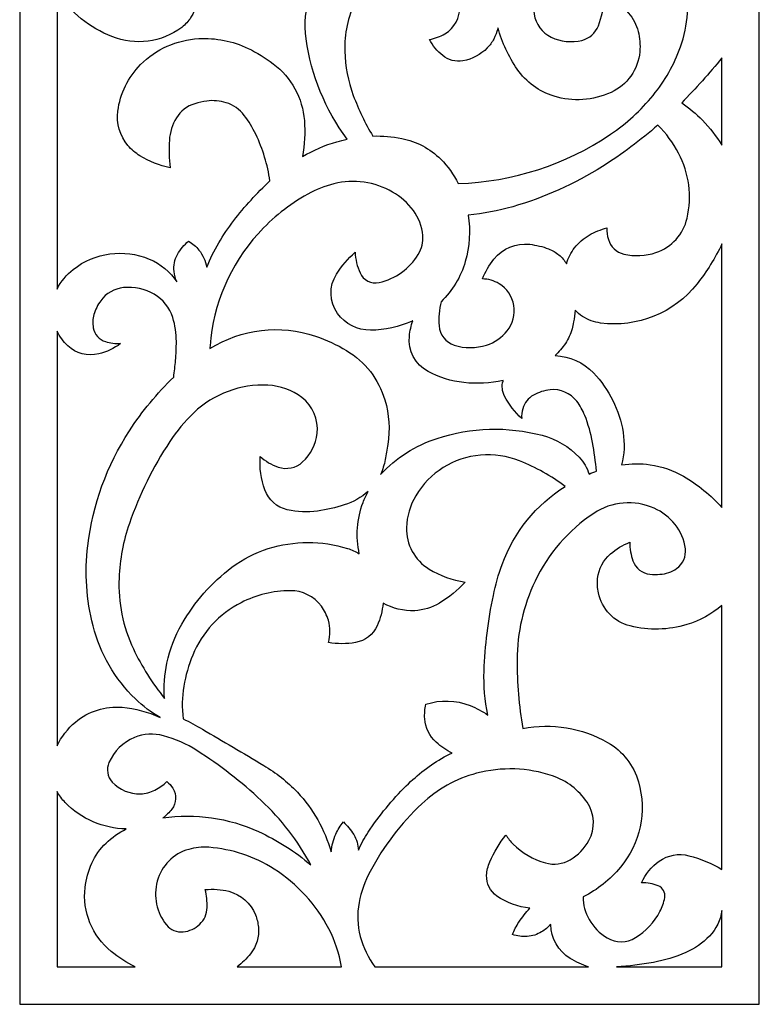
# Model space of a CAD drawing. Units: millimetres. Extents: x -187 to 68, y -107 to 132.
# Drawn here: x -22 to 68, y -107 to 13 of the extents above; entities that cross this region are included whole.
import ezdxf

# ---------------------------------------------------------------- set-up
doc = ezdxf.new("R2010")
doc.units = ezdxf.units.MM
doc.header["$MEASUREMENT"] = 0
doc.layers.add('layer 1', color=7, linetype='Continuous')

msp = doc.modelspace()

# ---------------------------------------------------------------- linework, layer by layer
at = {"layer": 'layer 1', "color": 250}
msp.add_open_spline([(-21.9188, 131.7525), (-21.9188, 131.7525), (67.6294, 131.7525), (67.6294, 131.7525), (67.6294, 131.7525), (67.6294, 131.7525), (67.6294, -106.6695), (67.6294, -106.6695), (67.6294, -106.6695), (67.6294, -106.6695), (-21.9187, -106.6695), (-21.9187, -106.6695), (-21.9187, -106.6695), (-21.9187, -106.6695), (-21.9187, 131.7525), (-21.9187, 131.7525), (-21.9187, 131.7525), (-21.9187, 131.7525), (-21.9188, 131.7525), (-21.9188, 131.7525)], degree=3, knots=[0, 0, 0, 0, 0.16666667, 0.16666667, 0.16666667, 0.16666667, 0.33333333, 0.33333333, 0.33333333, 0.33333333, 0.5, 0.5, 0.5, 0.5, 0.66666667, 0.66666667, 0.66666667, 0.66666667, 1, 1, 1, 1], dxfattribs=at)
at = {"layer": 'layer 1', "color": 7}
for points, knots in [([(-17.4015, -20.0764), (-17.4015, -20.0764), (-17.4015, 15.8045), (-17.4015, 15.8045), (-17.4015, 15.8045), (-15.7578, 13.4127), (-13.4423, 11.5636), (-10.7458, 10.4907), (-10.7458, 10.4907), (-7.9269, 9.3695), (-4.7306, 9.7933), (-2.3033, 11.613), (-2.3033, 11.613), (-1.8583, 11.9463), (-1.4787, 12.3587), (-1.1834, 12.8299), (-1.1834, 12.8299), (-0.573, 13.8036), (-0.3926, 14.9858), (-0.6856, 16.097), (-0.6856, 16.097), (-1.0998, 17.6694), (-1.7701, 19.1622), (-2.67, 20.5165), (-2.67, 20.5165), (-2.9743, 19.9976), (-3.3713, 19.5389), (-3.8409, 19.1631), (-3.8409, 19.1631), (-4.6592, 18.5083), (-5.734, 18.2663), (-6.7542, 18.5063), (-6.7542, 18.5063), (-7.9865, 18.7963), (-9.1106, 19.434), (-9.9919, 20.3429), (-9.9919, 20.3429), (-11.3678, 21.7606), (-11.8663, 23.8149), (-11.2955, 25.7061), (-11.2955, 25.7061), (-10.9168, 26.9606), (-10.2529, 28.1109), (-9.3564, 29.0665), (-9.3564, 29.0665), (-7.7358, 30.7928), (-5.5613, 31.899), (-3.2116, 32.1933), (-3.2116, 32.1933), (-1.8552, 32.3632), (-0.4769, 32.2031), (0.8046, 31.7267), (0.8046, 31.7267), (2.1715, 31.2189), (3.4474, 30.492), (4.5815, 29.5754), (4.5815, 29.5754), (7.434, 27.2697), (9.7844, 24.4024), (11.4862, 21.1531), (11.4862, 21.1531), (12.3861, 19.4348), (13.0176, 17.5882), (13.3584, 15.6787), (13.3584, 15.6787), (12.6938, 13.9351), (12.4833, 12.0523), (12.7467, 10.205), (12.7467, 10.205), (13.3734, 5.8107), (15.0835, 1.6433), (17.725, -1.9242), (17.725, -1.9242), (17.3076, -2.0123), (16.8933, -2.1151), (16.4833, -2.2325), (16.4833, -2.2325), (15.0268, -2.6576), (13.629, -3.2614), (12.3212, -4.0304), (12.3212, -4.0304), (12.5857, -2.5932), (12.6619, -1.1281), (12.5476, 0.3288), (12.5476, 0.3288), (12.3335, 3.055), (10.9664, 5.5582), (8.7871, 7.2101), (8.7871, 7.2101), (7.834, 7.9326), (6.81, 8.5562), (5.7306, 9.0713), (5.7306, 9.0713), (3.8705, 9.9591), (1.818, 10.3646), (-0.2399, 10.2511), (-0.2399, 10.2511), (-2.8974, 10.1038), (-5.4061, 8.9839), (-7.289, 7.1028), (-7.289, 7.1028), (-8.7937, 5.5768), (-9.7571, 3.6013), (-10.0318, 1.4758), (-10.0318, 1.4758), (-10.225, -0.0209), (-9.7816, -1.5292), (-8.8082, -2.6825), (-8.8082, -2.6825), (-8.3929, -3.1747), (-7.903, -3.5984), (-7.3562, -3.9383), (-7.3562, -3.9383), (-6.2331, -4.6366), (-4.9933, -5.1255), (-3.6958, -5.3813), (-3.6958, -5.3813), (-3.8346, -4.2754), (-3.8683, -3.1587), (-3.7968, -2.0464), (-3.7968, -2.0464), (-3.7357, -1.0957), (-3.4443, -0.1736), (-2.9483, 0.6398), (-2.9483, 0.6398), (-2.4436, 1.4677), (-1.653, 2.0827), (-0.7266, 2.3687), (-0.7266, 2.3687), (-0.2468, 2.5169), (0.2446, 2.6249), (0.7422, 2.6919), (0.7422, 2.6919), (1.5256, 2.7972), (2.3229, 2.7286), (3.0769, 2.4912), (3.0769, 2.4912), (3.9486, 2.2158), (4.7151, 1.6787), (5.2715, 0.9534), (5.2715, 0.9534), (5.8167, 0.2426), (6.2854, -0.5237), (6.6698, -1.3325), (6.6698, -1.3325), (7.52, -3.1202), (8.0985, -5.0252), (8.3858, -6.9838), (8.3858, -6.9838), (6.7879, -8.457), (5.3185, -10.0635), (3.9935, -11.7865), (3.9935, -11.7865), (2.6652, -13.5136), (1.5672, -15.4055), (0.7265, -17.4155), (0.7265, -17.4155), (0.6475, -17.0421), (0.53, -16.6778), (0.3759, -16.3285), (0.3759, -16.3285), (0.2217, -15.9787), (0.0233, -15.6504), (-0.2148, -15.3512), (-0.2148, -15.3512), (-0.5644, -14.9187), (-0.9873, -14.5516), (-1.4643, -14.266), (-1.4643, -14.266), (-2.0072, -14.72), (-2.4637, -15.2676), (-2.8124, -15.8833), (-2.8124, -15.8833), (-3.1673, -16.5101), (-3.3107, -17.234), (-3.2211, -17.9486), (-3.2211, -17.9486), (-3.1665, -18.3848), (-3.0519, -18.8113), (-2.8806, -19.2161), (-2.8806, -19.2161), (-3.6974, -17.9766), (-4.8658, -17.0102), (-6.2368, -16.4408), (-6.2368, -16.4408), (-9.3058, -15.1667), (-12.8203, -15.6422), (-15.4383, -17.689), (-15.4383, -17.689), (-16.26, -18.3313), (-16.9301, -19.146), (-17.4015, -20.0764), (-17.4015, -20.0764), (-17.4015, -20.0764), (-17.4015, -20.0764), (-17.4015, -20.0764)], [0, 0, 0, 0, 0.02, 0.02, 0.02, 0.02, 0.04, 0.04, 0.04, 0.04, 0.06, 0.06, 0.06, 0.06, 0.08, 0.08, 0.08, 0.08, 0.1, 0.1, 0.1, 0.1, 0.12, 0.12, 0.12, 0.12, 0.14, 0.14, 0.14, 0.14, 0.16, 0.16, 0.16, 0.16, 0.18, 0.18, 0.18, 0.18, 0.2, 0.2, 0.2, 0.2, 0.22, 0.22, 0.22, 0.22, 0.24, 0.24, 0.24, 0.24, 0.26, 0.26, 0.26, 0.26, 0.28, 0.28, 0.28, 0.28, 0.3, 0.3, 0.3, 0.3, 0.32, 0.32, 0.32, 0.32, 0.34, 0.34, 0.34, 0.34, 0.36, 0.36, 0.36, 0.36, 0.38, 0.38, 0.38, 0.38, 0.4, 0.4, 0.4, 0.4, 0.42, 0.42, 0.42, 0.42, 0.44, 0.44, 0.44, 0.44, 0.46, 0.46, 0.46, 0.46, 0.48, 0.48, 0.48, 0.48, 0.5, 0.5, 0.5, 0.5, 0.52, 0.52, 0.52, 0.52, 0.54, 0.54, 0.54, 0.54, 0.56, 0.56, 0.56, 0.56, 0.58, 0.58, 0.58, 0.58, 0.6, 0.6, 0.6, 0.6, 0.62, 0.62, 0.62, 0.62, 0.64, 0.64, 0.64, 0.64, 0.66, 0.66, 0.66, 0.66, 0.68, 0.68, 0.68, 0.68, 0.7, 0.7, 0.7, 0.7, 0.72, 0.72, 0.72, 0.72, 0.74, 0.74, 0.74, 0.74, 0.76, 0.76, 0.76, 0.76, 0.78, 0.78, 0.78, 0.78, 0.8, 0.8, 0.8, 0.8, 0.82, 0.82, 0.82, 0.82, 0.84, 0.84, 0.84, 0.84, 0.86, 0.86, 0.86, 0.86, 0.88, 0.88, 0.88, 0.88, 0.9, 0.9, 0.9, 0.9, 0.92, 0.92, 0.92, 0.92, 0.94, 0.94, 0.94, 0.94, 0.96, 0.96, 0.96, 0.96, 1, 1, 1, 1]), ([(27.6857, 10.1505), (28.088, 9.3997), (28.6339, 8.7351), (29.2926, 8.1947), (29.2926, 8.1947), (29.9767, 7.6336), (30.8717, 7.4006), (31.7425, 7.5579), (31.7425, 7.5579), (32.8628, 7.7603), (33.8925, 8.3041), (34.6911, 9.1155), (34.6911, 9.1155), (35.0058, 9.4353), (35.2701, 9.8009), (35.4754, 10.1999), (35.4754, 10.1999), (35.6801, 10.5976), (35.8438, 11.015), (35.9641, 11.4458), (35.9641, 11.4458), (35.9695, 11.4643), (35.9749, 11.4829), (35.9802, 11.5014), (35.9802, 11.5014), (35.9856, 11.52), (35.9905, 11.5387), (35.995, 11.5575), (35.995, 11.5575), (36.4858, 9.7696), (37.2722, 8.0768), (38.3218, 6.5485), (38.3218, 6.5485), (39.3947, 4.987), (40.9636, 3.8356), (42.7753, 3.2815), (42.7753, 3.2815), (45.0536, 2.584), (47.5071, 2.7431), (49.6758, 3.73), (49.6758, 3.73), (51.6411, 4.6248), (52.9728, 6.5054), (53.1618, 8.6565), (53.1618, 8.6565), (53.2348, 9.4868), (53.1646, 10.3232), (52.9538, 11.1296), (52.9538, 11.1296), (52.7418, 11.9405), (52.3466, 12.6918), (51.798, 13.3257), (51.798, 13.3257), (51.0093, 14.2149), (49.9778, 14.8532), (48.8301, 15.1621), (48.8301, 15.1621), (48.7903, 14.008), (48.5571, 12.8682), (48.1404, 11.7912), (48.1404, 11.7912), (47.8029, 10.9185), (47.0596, 10.2653), (46.1509, 10.0421), (46.1509, 10.0421), (44.8998, 9.7351), (43.5804, 9.8721), (42.4189, 10.4291), (42.4189, 10.4291), (41.3128, 10.9608), (40.5457, 12.0116), (40.3752, 13.227), (40.3752, 13.227), (40.2452, 14.1546), (40.2747, 15.0978), (40.4624, 16.0155), (40.4624, 16.0155), (40.8947, 18.1304), (41.7356, 20.1412), (42.9374, 21.9346), (42.9374, 21.9346), (43.9305, 23.4168), (45.4382, 24.4798), (47.1677, 24.9183), (47.1677, 24.9183), (49.2707, 25.4251), (51.4836, 25.221), (53.4588, 24.3388), (53.4588, 24.3388), (54.8215, 23.7301), (55.9849, 22.7481), (56.8141, 21.5072), (56.8141, 21.5072), (57.6337, 20.2808), (58.2264, 18.9166), (58.5639, 17.4807), (58.5639, 17.4807), (59.2069, 14.7449), (59.0407, 11.8798), (58.0864, 9.2364), (58.0864, 9.2364), (57.3187, 7.1099), (56.1954, 5.1285), (54.765, 3.3777), (54.765, 3.3777), (53.2865, 1.5678), (51.5525, -0.0179), (49.618, -1.3293), (49.618, -1.3293), (44.1648, -5.0262), (37.7686, -7.0953), (31.1834, -7.2946), (31.1834, -7.2946), (30.64, -6.2015), (29.9218, -5.2049), (29.0565, -4.3436), (29.0565, -4.3436), (27.7672, -3.0602), (26.1279, -2.1871), (24.3432, -1.8341), (24.3432, -1.8341), (23.1876, -1.6053), (22.0098, -1.5091), (20.8325, -1.5472), (20.8325, -1.5472), (19.8965, 0.0172), (19.107, 1.665), (18.4739, 3.3744), (18.4739, 3.3744), (17.8381, 5.0918), (17.4876, 6.9021), (17.4362, 8.7325), (17.4362, 8.7325), (17.3779, 10.8112), (17.8093, 12.8753), (18.6947, 14.7567), (18.6947, 14.7567), (20.0598, 17.6593), (23.1164, 19.3806), (26.3068, 19.0478), (26.3068, 19.0478), (27.2876, 18.9402), (28.2332, 18.6182), (29.0761, 18.1052), (29.0761, 18.1052), (30.4629, 17.2611), (31.3276, 15.77), (31.3734, 14.1473), (31.3734, 14.1473), (31.4113, 12.8015), (30.721, 11.5387), (29.5686, 10.843), (29.5686, 10.843), (28.9908, 10.4943), (28.3516, 10.2594), (27.6857, 10.1505), (27.6857, 10.1505), (27.6857, 10.1505), (27.6857, 10.1505), (27.6857, 10.1505)], [0, 0, 0, 0, 0.02439024, 0.02439024, 0.02439024, 0.02439024, 0.04878049, 0.04878049, 0.04878049, 0.04878049, 0.07317073, 0.07317073, 0.07317073, 0.07317073, 0.09756098, 0.09756098, 0.09756098, 0.09756098, 0.12195122, 0.12195122, 0.12195122, 0.12195122, 0.14634146, 0.14634146, 0.14634146, 0.14634146, 0.17073171, 0.17073171, 0.17073171, 0.17073171, 0.19512195, 0.19512195, 0.19512195, 0.19512195, 0.2195122, 0.2195122, 0.2195122, 0.2195122, 0.24390244, 0.24390244, 0.24390244, 0.24390244, 0.26829268, 0.26829268, 0.26829268, 0.26829268, 0.29268293, 0.29268293, 0.29268293, 0.29268293, 0.31707317, 0.31707317, 0.31707317, 0.31707317, 0.34146341, 0.34146341, 0.34146341, 0.34146341, 0.36585366, 0.36585366, 0.36585366, 0.36585366, 0.3902439, 0.3902439, 0.3902439, 0.3902439, 0.41463415, 0.41463415, 0.41463415, 0.41463415, 0.43902439, 0.43902439, 0.43902439, 0.43902439, 0.46341463, 0.46341463, 0.46341463, 0.46341463, 0.48780488, 0.48780488, 0.48780488, 0.48780488, 0.51219512, 0.51219512, 0.51219512, 0.51219512, 0.53658537, 0.53658537, 0.53658537, 0.53658537, 0.56097561, 0.56097561, 0.56097561, 0.56097561, 0.58536585, 0.58536585, 0.58536585, 0.58536585, 0.6097561, 0.6097561, 0.6097561, 0.6097561, 0.63414634, 0.63414634, 0.63414634, 0.63414634, 0.65853659, 0.65853659, 0.65853659, 0.65853659, 0.68292683, 0.68292683, 0.68292683, 0.68292683, 0.70731707, 0.70731707, 0.70731707, 0.70731707, 0.73170732, 0.73170732, 0.73170732, 0.73170732, 0.75609756, 0.75609756, 0.75609756, 0.75609756, 0.7804878, 0.7804878, 0.7804878, 0.7804878, 0.80487805, 0.80487805, 0.80487805, 0.80487805, 0.82926829, 0.82926829, 0.82926829, 0.82926829, 0.85365854, 0.85365854, 0.85365854, 0.85365854, 0.87804878, 0.87804878, 0.87804878, 0.87804878, 0.90243902, 0.90243902, 0.90243902, 0.90243902, 0.92682927, 0.92682927, 0.92682927, 0.92682927, 0.95121951, 0.95121951, 0.95121951, 0.95121951, 1, 1, 1, 1]), ([(58.2307, 2.4845), (59.9439, 4.2157), (61.5723, 6.0283), (63.1103, 7.9166), (63.1103, 7.9166), (63.1103, 7.9166), (63.1103, -2.6414), (63.1103, -2.6414), (63.1103, -2.6414), (62.4282, -1.5647), (61.6399, -0.5592), (60.7569, 0.3601), (60.7569, 0.3601), (59.9876, 1.1506), (59.1414, 1.8621), (58.2307, 2.4844), (58.2307, 2.4844), (58.2307, 2.4844), (58.2307, 2.4845), (58.2307, 2.4845)], [0, 0, 0, 0, 0.16666667, 0.16666667, 0.16666667, 0.16666667, 0.33333333, 0.33333333, 0.33333333, 0.33333333, 0.5, 0.5, 0.5, 0.5, 0.66666667, 0.66666667, 0.66666667, 0.66666667, 1, 1, 1, 1]), ([(29.104, -21.5984), (30.4839, -20.266), (31.491, -18.5968), (32.0256, -16.7545), (32.0256, -16.7545), (32.5575, -14.9215), (32.6801, -12.9948), (32.3842, -11.1091), (32.3842, -11.1091), (34.2084, -10.9442), (36.0125, -10.6057), (37.7725, -10.0981), (37.7725, -10.0981), (41.6005, -8.9935), (45.2538, -7.3578), (48.6271, -5.2374), (48.6271, -5.2374), (51.0005, -3.7454), (53.2507, -2.0663), (55.3564, -0.2157), (55.3564, -0.2157), (56.3555, -1.2244), (57.1996, -2.3762), (57.8608, -3.6327), (57.8608, -3.6327), (59.1294, -6.043), (59.4936, -8.8297), (58.8885, -11.4854), (58.8885, -11.4854), (58.4443, -13.4353), (57.0153, -15.0146), (55.1199, -15.6525), (55.1199, -15.6525), (53.8627, -16.0757), (52.5112, -16.1373), (51.2206, -15.8302), (51.2206, -15.8302), (50.3304, -15.6187), (49.6187, -14.9499), (49.3512, -14.0748), (49.3512, -14.0748), (49.2112, -13.6163), (49.155, -13.1364), (49.1851, -12.658), (49.1851, -12.658), (48.4311, -12.8597), (47.7064, -13.1576), (47.0288, -13.5449), (47.0288, -13.5449), (46.3475, -13.9344), (45.7496, -14.4539), (45.2688, -15.0743), (45.2688, -15.0743), (44.8275, -15.6565), (44.4951, -16.3136), (44.2876, -17.014), (44.2876, -17.014), (44.0423, -16.6088), (43.732, -16.2469), (43.369, -15.9427), (43.369, -15.9427), (42.994, -15.6337), (42.572, -15.3871), (42.1189, -15.212), (42.1189, -15.212), (41.3859, -14.9289), (40.6197, -14.7411), (39.8389, -14.6533), (39.8389, -14.6533), (38.1805, -14.4672), (36.5435, -15.1415), (35.4989, -16.4428), (35.4989, -16.4428), (34.917, -17.1674), (34.4484, -17.976), (34.1088, -18.8412), (34.1088, -18.8412), (34.8206, -18.8551), (35.5168, -19.0545), (36.1279, -19.4196), (36.1279, -19.4196), (37.0709, -20.0008), (37.7191, -20.959), (37.9076, -22.0506), (37.9076, -22.0506), (38.0962, -23.1422), (37.803, -24.2671), (37.1097, -25.131), (37.1097, -25.131), (36.4569, -25.943), (35.5784, -26.5442), (34.5854, -26.8592), (34.5854, -26.8592), (33.3207, -27.2611), (31.962, -27.2635), (30.6957, -26.8664), (30.6957, -26.8664), (29.6616, -26.5423), (28.9316, -25.6161), (28.8567, -24.535), (28.8567, -24.535), (28.7886, -23.5494), (28.872, -22.5589), (29.104, -21.5985), (29.104, -21.5985), (29.104, -21.5985), (29.104, -21.5984), (29.104, -21.5984)], [0, 0, 0, 0, 0.03571429, 0.03571429, 0.03571429, 0.03571429, 0.07142857, 0.07142857, 0.07142857, 0.07142857, 0.10714286, 0.10714286, 0.10714286, 0.10714286, 0.14285714, 0.14285714, 0.14285714, 0.14285714, 0.17857143, 0.17857143, 0.17857143, 0.17857143, 0.21428571, 0.21428571, 0.21428571, 0.21428571, 0.25, 0.25, 0.25, 0.25, 0.28571429, 0.28571429, 0.28571429, 0.28571429, 0.32142857, 0.32142857, 0.32142857, 0.32142857, 0.35714286, 0.35714286, 0.35714286, 0.35714286, 0.39285714, 0.39285714, 0.39285714, 0.39285714, 0.42857143, 0.42857143, 0.42857143, 0.42857143, 0.46428571, 0.46428571, 0.46428571, 0.46428571, 0.5, 0.5, 0.5, 0.5, 0.53571429, 0.53571429, 0.53571429, 0.53571429, 0.57142857, 0.57142857, 0.57142857, 0.57142857, 0.60714286, 0.60714286, 0.60714286, 0.60714286, 0.64285714, 0.64285714, 0.64285714, 0.64285714, 0.67857143, 0.67857143, 0.67857143, 0.67857143, 0.71428571, 0.71428571, 0.71428571, 0.71428571, 0.75, 0.75, 0.75, 0.75, 0.78571429, 0.78571429, 0.78571429, 0.78571429, 0.82142857, 0.82142857, 0.82142857, 0.82142857, 0.85714286, 0.85714286, 0.85714286, 0.85714286, 0.89285714, 0.89285714, 0.89285714, 0.89285714, 0.92857143, 0.92857143, 0.92857143, 0.92857143, 1, 1, 1, 1]), ([(21.7759, -42.5118), (22.0289, -41.9393), (22.2172, -41.3404), (22.3372, -40.726), (22.3372, -40.726), (22.4569, -40.1136), (22.5645, -39.4988), (22.6599, -38.8823), (22.6599, -38.8823), (22.9389, -37.0825), (22.8148, -35.2442), (22.2959, -33.4984), (22.2959, -33.4984), (21.5511, -30.9929), (19.8973, -28.8578), (17.6568, -27.5115), (17.6568, -27.5115), (16.4737, -26.8005), (15.2183, -26.2182), (13.9111, -25.7745), (13.9111, -25.7745), (9.6348, -24.3236), (4.936, -24.8742), (1.1129, -27.2776), (1.1129, -27.2776), (1.1095, -27.2799), (1.1062, -27.282), (1.1026, -27.2841), (1.1026, -27.2841), (1.1114, -27.1691), (1.1201, -27.0539), (1.1289, -26.9388), (1.1289, -26.9388), (1.5101, -21.8963), (3.558, -17.1208), (6.9464, -13.367), (6.9464, -13.367), (8.674, -11.4535), (10.7047, -9.8361), (12.9559, -8.5798), (12.9559, -8.5798), (13.953, -8.0234), (15.02, -7.602), (16.1282, -7.3267), (16.1282, -7.3267), (18.5355, -6.7286), (21.0827, -7.0866), (23.2324, -8.3241), (23.2324, -8.3241), (24.2122, -8.8881), (25.0664, -9.6474), (25.7419, -10.5541), (25.7419, -10.5541), (26.3981, -11.4358), (26.7931, -12.4851), (26.8816, -13.5806), (26.8816, -13.5806), (26.9465, -14.3835), (26.7566, -15.1869), (26.3394, -15.8759), (26.3394, -15.8759), (25.2895, -17.6097), (23.575, -18.8395), (21.5964, -19.2796), (21.5964, -19.2796), (20.6517, -19.4899), (19.6884, -19.007), (19.2903, -18.1248), (19.2903, -18.1248), (18.9337, -17.3341), (18.7309, -16.4824), (18.6927, -15.6159), (18.6927, -15.6159), (17.8258, -16.3848), (17.0709, -17.2709), (16.4494, -18.2488), (16.4494, -18.2488), (15.5165, -19.7176), (15.5634, -21.6028), (16.5701, -23.0219), (16.5701, -23.0219), (17.4863, -24.3139), (18.977, -25.0733), (20.5607, -25.0535), (20.5607, -25.0535), (22.3006, -25.0319), (24.017, -24.653), (25.6044, -23.9399), (25.6044, -23.9399), (25.6165, -23.9342), (25.6287, -23.9285), (25.6406, -23.9228), (25.6406, -23.9228), (25.6406, -23.9228), (25.6769, -23.9056), (25.6769, -23.9056), (25.6769, -23.9056), (25.4725, -24.5072), (25.3339, -25.1291), (25.2635, -25.7606), (25.2635, -25.7606), (25.0676, -27.5169), (25.9588, -29.2145), (27.5169, -30.0484), (27.5169, -30.0484), (28.8638, -30.77), (30.3356, -31.228), (31.8543, -31.3981), (31.8543, -31.3981), (33.4452, -31.5629), (35.0518, -31.4797), (36.6172, -31.1513), (36.6172, -31.1513), (36.6155, -31.1606), (36.613, -31.1698), (36.6103, -31.1789), (36.6103, -31.1789), (36.6075, -31.1878), (36.6046, -31.1969), (36.6019, -31.206), (36.6019, -31.206), (36.4266, -31.8163), (36.4926, -32.4701), (36.7866, -33.0329), (36.7866, -33.0329), (37.3173, -34.0486), (38.0176, -34.9657), (38.8578, -35.745), (38.8578, -35.745), (38.835, -35.3462), (38.8796, -34.9465), (38.9894, -34.5623), (38.9894, -34.5623), (39.1898, -33.8616), (39.6597, -33.268), (40.2958, -32.9119), (40.2958, -32.9119), (40.9142, -32.5658), (41.5958, -32.347), (42.3, -32.2682), (42.3, -32.2682), (43.547, -32.1289), (44.7761, -32.6577), (45.5335, -33.658), (45.5335, -33.658), (45.9288, -34.1803), (46.2525, -34.7531), (46.496, -35.361), (46.496, -35.361), (46.9212, -36.4221), (47.237, -37.5242), (47.4381, -38.6494), (47.4381, -38.6494), (47.6441, -39.8013), (47.8053, -40.9607), (47.9217, -42.1249), (47.9217, -42.1249), (47.6202, -42.2322), (47.3218, -42.3473), (47.0263, -42.47), (47.0263, -42.47), (46.7799, -41.7136), (46.37, -41.0213), (45.8254, -40.4414), (45.8254, -40.4414), (44.611, -39.1489), (43.0582, -38.2248), (41.3431, -37.774), (41.3431, -37.774), (37.151, -36.6725), (32.7324, -36.8038), (28.6136, -38.1536), (28.6136, -38.1536), (26.0039, -39.0088), (23.6529, -40.507), (21.7759, -42.5116), (21.7759, -42.5116), (21.7759, -42.5116), (21.7759, -42.5118), (21.7759, -42.5118)], [0, 0, 0, 0, 0.02173913, 0.02173913, 0.02173913, 0.02173913, 0.04347826, 0.04347826, 0.04347826, 0.04347826, 0.06521739, 0.06521739, 0.06521739, 0.06521739, 0.08695652, 0.08695652, 0.08695652, 0.08695652, 0.10869565, 0.10869565, 0.10869565, 0.10869565, 0.13043478, 0.13043478, 0.13043478, 0.13043478, 0.15217391, 0.15217391, 0.15217391, 0.15217391, 0.17391304, 0.17391304, 0.17391304, 0.17391304, 0.19565217, 0.19565217, 0.19565217, 0.19565217, 0.2173913, 0.2173913, 0.2173913, 0.2173913, 0.23913043, 0.23913043, 0.23913043, 0.23913043, 0.26086957, 0.26086957, 0.26086957, 0.26086957, 0.2826087, 0.2826087, 0.2826087, 0.2826087, 0.30434783, 0.30434783, 0.30434783, 0.30434783, 0.32608696, 0.32608696, 0.32608696, 0.32608696, 0.34782609, 0.34782609, 0.34782609, 0.34782609, 0.36956522, 0.36956522, 0.36956522, 0.36956522, 0.39130435, 0.39130435, 0.39130435, 0.39130435, 0.41304348, 0.41304348, 0.41304348, 0.41304348, 0.43478261, 0.43478261, 0.43478261, 0.43478261, 0.45652174, 0.45652174, 0.45652174, 0.45652174, 0.47826087, 0.47826087, 0.47826087, 0.47826087, 0.5, 0.5, 0.5, 0.5, 0.52173913, 0.52173913, 0.52173913, 0.52173913, 0.54347826, 0.54347826, 0.54347826, 0.54347826, 0.56521739, 0.56521739, 0.56521739, 0.56521739, 0.58695652, 0.58695652, 0.58695652, 0.58695652, 0.60869565, 0.60869565, 0.60869565, 0.60869565, 0.63043478, 0.63043478, 0.63043478, 0.63043478, 0.65217391, 0.65217391, 0.65217391, 0.65217391, 0.67391304, 0.67391304, 0.67391304, 0.67391304, 0.69565217, 0.69565217, 0.69565217, 0.69565217, 0.7173913, 0.7173913, 0.7173913, 0.7173913, 0.73913043, 0.73913043, 0.73913043, 0.73913043, 0.76086957, 0.76086957, 0.76086957, 0.76086957, 0.7826087, 0.7826087, 0.7826087, 0.7826087, 0.80434783, 0.80434783, 0.80434783, 0.80434783, 0.82608696, 0.82608696, 0.82608696, 0.82608696, 0.84782609, 0.84782609, 0.84782609, 0.84782609, 0.86956522, 0.86956522, 0.86956522, 0.86956522, 0.89130435, 0.89130435, 0.89130435, 0.89130435, 0.91304348, 0.91304348, 0.91304348, 0.91304348, 0.93478261, 0.93478261, 0.93478261, 0.93478261, 0.95652174, 0.95652174, 0.95652174, 0.95652174, 1, 1, 1, 1]), ([(63.1103, -46.529), (61.7653, -45.0247), (60.1895, -43.7449), (58.4414, -42.7369), (58.4414, -42.7369), (57.2003, -42.0212), (55.8361, -41.5456), (54.4189, -41.3345), (54.4189, -41.3345), (53.2695, -41.1817), (52.1049, -41.1887), (50.9576, -41.3553), (50.9576, -41.3553), (51.2861, -40.0749), (51.3476, -38.7412), (51.1382, -37.4359), (51.1382, -37.4359), (50.7035, -34.7264), (49.4567, -32.2142), (47.5609, -30.23), (47.5609, -30.23), (46.3366, -28.9488), (44.6644, -28.1925), (42.8939, -28.12), (42.8939, -28.12), (43.3706, -27.6821), (43.7932, -27.1893), (44.1533, -26.6514), (44.1533, -26.6514), (44.5144, -26.112), (44.7859, -25.5177), (44.9569, -24.8915), (44.9569, -24.8915), (45.0318, -24.6166), (45.0962, -24.3387), (45.1494, -24.0586), (45.1494, -24.0586), (45.2394, -23.5844), (45.3016, -23.1055), (45.336, -22.624), (45.336, -22.624), (45.5957, -22.9135), (45.8922, -23.1677), (46.2178, -23.3803), (46.2178, -23.3803), (46.8777, -23.8071), (47.624, -24.0816), (48.4032, -24.1842), (48.4032, -24.1842), (52.8607, -24.7703), (57.295, -22.975), (60.0856, -19.4502), (60.0856, -19.4502), (61.2762, -17.9469), (62.2909, -16.3129), (63.1103, -14.5792), (63.1103, -14.5792), (63.1103, -14.5792), (63.1103, -46.529), (63.1103, -46.529)], [0, 0, 0, 0, 0.0625, 0.0625, 0.0625, 0.0625, 0.125, 0.125, 0.125, 0.125, 0.1875, 0.1875, 0.1875, 0.1875, 0.25, 0.25, 0.25, 0.25, 0.3125, 0.3125, 0.3125, 0.3125, 0.375, 0.375, 0.375, 0.375, 0.4375, 0.4375, 0.4375, 0.4375, 0.5, 0.5, 0.5, 0.5, 0.5625, 0.5625, 0.5625, 0.5625, 0.625, 0.625, 0.625, 0.625, 0.6875, 0.6875, 0.6875, 0.6875, 0.75, 0.75, 0.75, 0.75, 0.8125, 0.8125, 0.8125, 0.8125, 0.875, 0.875, 0.875, 0.875, 1, 1, 1, 1]), ([(-17.4015, -75.3795), (-17.4015, -75.3795), (-17.4015, -25.178), (-17.4015, -25.178), (-17.4015, -25.178), (-17.0709, -25.8362), (-16.6274, -26.4311), (-16.091, -26.9357), (-16.091, -26.9357), (-15.0919, -27.8754), (-13.6864, -28.2454), (-12.3543, -27.9186), (-12.3543, -27.9186), (-11.3993, -27.6843), (-10.5013, -27.2612), (-9.7126, -26.6738), (-9.7126, -26.6738), (-10.3325, -26.7031), (-10.9526, -26.6227), (-11.5445, -26.4368), (-11.5445, -26.4368), (-12.3017, -26.199), (-12.866, -25.5618), (-13.0114, -24.7815), (-13.0114, -24.7815), (-13.1111, -24.2461), (-13.0831, -23.6944), (-12.9297, -23.1718), (-12.9297, -23.1718), (-12.7519, -22.5656), (-12.4715, -21.9941), (-12.101, -21.4824), (-12.101, -21.4824), (-11.4504, -20.5837), (-10.444, -20.0076), (-9.3397, -19.9012), (-9.3397, -19.9012), (-8.0498, -19.7771), (-6.7527, -20.0592), (-5.6306, -20.7076), (-5.6306, -20.7076), (-4.5583, -21.3254), (-3.7579, -22.3255), (-3.3891, -23.5068), (-3.3891, -23.5068), (-3.0945, -24.4507), (-2.946, -25.4345), (-2.9486, -26.4232), (-2.9486, -26.4232), (-2.9505, -27.1856), (-2.9834, -27.9476), (-3.0473, -28.7071), (-3.0473, -28.7071), (-3.1046, -29.3829), (-3.1792, -30.0572), (-3.2713, -30.7291), (-3.2713, -30.7291), (-5.2963, -32.6895), (-7.0936, -34.8713), (-8.6299, -37.2343), (-8.6299, -37.2343), (-11.3581, -41.4309), (-13.0854, -46.1962), (-13.6788, -51.1663), (-13.6788, -51.1663), (-14.0654, -54.4051), (-13.846, -57.6863), (-13.0308, -60.8445), (-13.0308, -60.8445), (-12.1623, -64.2095), (-10.392, -67.2718), (-7.9086, -69.703), (-7.9086, -69.703), (-7.018, -70.575), (-6.0163, -71.3252), (-4.9291, -71.9346), (-4.9291, -71.9346), (-6.3693, -71.2584), (-7.9171, -70.8419), (-9.5022, -70.7038), (-9.5022, -70.7038), (-11.5579, -70.5249), (-13.5987, -71.1725), (-15.1744, -72.5049), (-15.1744, -72.5049), (-16.1105, -73.2962), (-16.8691, -74.2753), (-17.4015, -75.3795)], [0, 0, 0, 0, 0.04347826, 0.04347826, 0.04347826, 0.04347826, 0.08695652, 0.08695652, 0.08695652, 0.08695652, 0.13043478, 0.13043478, 0.13043478, 0.13043478, 0.17391304, 0.17391304, 0.17391304, 0.17391304, 0.2173913, 0.2173913, 0.2173913, 0.2173913, 0.26086957, 0.26086957, 0.26086957, 0.26086957, 0.30434783, 0.30434783, 0.30434783, 0.30434783, 0.34782609, 0.34782609, 0.34782609, 0.34782609, 0.39130435, 0.39130435, 0.39130435, 0.39130435, 0.43478261, 0.43478261, 0.43478261, 0.43478261, 0.47826087, 0.47826087, 0.47826087, 0.47826087, 0.52173913, 0.52173913, 0.52173913, 0.52173913, 0.56521739, 0.56521739, 0.56521739, 0.56521739, 0.60869565, 0.60869565, 0.60869565, 0.60869565, 0.65217391, 0.65217391, 0.65217391, 0.65217391, 0.69565217, 0.69565217, 0.69565217, 0.69565217, 0.73913043, 0.73913043, 0.73913043, 0.73913043, 0.7826087, 0.7826087, 0.7826087, 0.7826087, 0.82608696, 0.82608696, 0.82608696, 0.82608696, 0.86956522, 0.86956522, 0.86956522, 0.86956522, 0.91304348, 0.91304348, 0.91304348, 0.91304348, 1, 1, 1, 1]), ([(20.28, -44.5759), (20.0395, -45.004), (19.8307, -45.4491), (19.6553, -45.9077), (19.6553, -45.9077), (18.9106, -47.8958), (18.7523, -50.0549), (19.1999, -52.1301), (19.1999, -52.1301), (18.754, -51.8474), (18.2726, -51.626), (17.7679, -51.4711), (17.7679, -51.4711), (14.6417, -50.5125), (11.3012, -50.5164), (8.1775, -51.4836), (8.1775, -51.4836), (6.5923, -51.9889), (5.1046, -52.7582), (3.7757, -53.7595), (3.7757, -53.7595), (1.3074, -55.6196), (-0.7555, -57.9618), (-2.2888, -60.6455), (-2.2888, -60.6455), (-3.1275, -62.1136), (-3.7361, -63.7011), (-4.0937, -65.3537), (-4.0937, -65.3537), (-4.3988, -66.7596), (-4.4942, -68.2027), (-4.3768, -69.6365), (-4.3768, -69.6365), (-5.8723, -67.7952), (-7.1406, -65.78), (-8.1541, -63.6353), (-8.1541, -63.6353), (-9.4183, -60.96), (-10.0139, -58.0166), (-9.8898, -55.0602), (-9.8898, -55.0602), (-9.7954, -52.8128), (-9.3741, -50.5904), (-8.6395, -48.4642), (-8.6395, -48.4642), (-7.4297, -44.9624), (-5.7854, -41.6251), (-3.7461, -38.5318), (-3.7461, -38.5318), (-2.9117, -37.2664), (-1.937, -36.0987), (-0.8409, -35.0519), (-0.8409, -35.0519), (1.5661, -32.7524), (4.8162, -31.5449), (8.1408, -31.7128), (8.1408, -31.7128), (9.6245, -31.7877), (11.0523, -32.3074), (12.2374, -33.2033), (12.2374, -33.2033), (13.5778, -34.2162), (14.2861, -35.8614), (14.1025, -37.5313), (14.1025, -37.5313), (13.9555, -38.8648), (13.3283, -40.1001), (12.3391, -41.0064), (12.3391, -41.0064), (11.54, -41.739), (10.4029, -41.9754), (9.3775, -41.6234), (9.3775, -41.6234), (8.5732, -41.3472), (7.8336, -40.9092), (7.2048, -40.3367), (7.2048, -40.3367), (7.1052, -41.7096), (7.2959, -43.0876), (7.7649, -44.3817), (7.7649, -44.3817), (8.2042, -45.5934), (9.2231, -46.5018), (10.4774, -46.7985), (10.4774, -46.7985), (11.6801, -47.0834), (12.9257, -47.1369), (14.1484, -46.956), (14.1484, -46.956), (15.2458, -46.7938), (16.3283, -46.5434), (17.3855, -46.2073), (17.3855, -46.2073), (18.4523, -45.8681), (19.4374, -45.3129), (20.2799, -44.5759), (20.2799, -44.5759), (20.2799, -44.5759), (20.28, -44.5759), (20.28, -44.5759)], [0, 0, 0, 0, 0.03846154, 0.03846154, 0.03846154, 0.03846154, 0.07692308, 0.07692308, 0.07692308, 0.07692308, 0.11538462, 0.11538462, 0.11538462, 0.11538462, 0.15384615, 0.15384615, 0.15384615, 0.15384615, 0.19230769, 0.19230769, 0.19230769, 0.19230769, 0.23076923, 0.23076923, 0.23076923, 0.23076923, 0.26923077, 0.26923077, 0.26923077, 0.26923077, 0.30769231, 0.30769231, 0.30769231, 0.30769231, 0.34615385, 0.34615385, 0.34615385, 0.34615385, 0.38461538, 0.38461538, 0.38461538, 0.38461538, 0.42307692, 0.42307692, 0.42307692, 0.42307692, 0.46153846, 0.46153846, 0.46153846, 0.46153846, 0.5, 0.5, 0.5, 0.5, 0.53846154, 0.53846154, 0.53846154, 0.53846154, 0.57692308, 0.57692308, 0.57692308, 0.57692308, 0.61538462, 0.61538462, 0.61538462, 0.61538462, 0.65384615, 0.65384615, 0.65384615, 0.65384615, 0.69230769, 0.69230769, 0.69230769, 0.69230769, 0.73076923, 0.73076923, 0.73076923, 0.73076923, 0.76923077, 0.76923077, 0.76923077, 0.76923077, 0.80769231, 0.80769231, 0.80769231, 0.80769231, 0.84615385, 0.84615385, 0.84615385, 0.84615385, 0.88461538, 0.88461538, 0.88461538, 0.88461538, 0.92307692, 0.92307692, 0.92307692, 0.92307692, 1, 1, 1, 1]), ([(-2.1274, -72.0989), (-2.2933, -70.7923), (-2.2668, -69.4679), (-2.0491, -68.169), (-2.0491, -68.169), (-1.8317, -66.8729), (-1.4694, -65.6049), (-0.9689, -64.3898), (-0.9689, -64.3898), (0.1608, -61.6454), (2.2379, -59.3952), (4.8827, -58.0487), (4.8827, -58.0487), (6.7247, -57.1101), (8.7602, -56.6106), (10.8275, -56.5895), (10.8275, -56.5895), (12.3155, -56.5742), (13.7213, -57.2754), (14.6051, -58.4727), (14.6051, -58.4727), (14.9843, -58.9864), (15.2705, -59.5627), (15.4508, -60.1752), (15.4508, -60.1752), (15.7079, -61.0505), (15.7079, -61.9817), (15.4508, -62.857), (15.4508, -62.857), (16.5416, -63.0648), (17.6611, -63.0666), (18.7526, -62.8627), (18.7526, -62.8627), (19.8988, -62.6483), (20.8692, -61.8922), (21.3564, -60.8326), (21.3564, -60.8326), (21.7537, -59.969), (21.9952, -59.0422), (22.07, -58.0945), (22.07, -58.0945), (23.237, -58.7537), (24.5644, -59.0741), (25.9037, -59.0196), (25.9037, -59.0196), (26.9656, -58.9605), (27.9962, -58.6418), (28.9059, -58.0907), (28.9059, -58.0907), (30.0554, -57.3944), (31.1007, -56.54), (32.0119, -55.5522), (32.0119, -55.5522), (30.4634, -55.3208), (28.9765, -54.782), (27.6391, -53.968), (27.6391, -53.968), (25.8972, -52.9082), (24.8581, -50.9926), (24.9175, -48.9545), (24.9175, -48.9545), (24.9575, -47.5914), (25.3444, -46.2604), (26.0412, -45.0881), (26.0412, -45.0881), (27.7044, -42.2894), (30.6164, -40.462), (33.8597, -40.1788), (33.8597, -40.1788), (35.4753, -40.0369), (37.1022, -40.2741), (38.6102, -40.8707), (38.6102, -40.8707), (40.5822, -41.651), (42.4398, -42.6946), (44.132, -43.9725), (44.132, -43.9725), (40.6053, -46.1841), (37.9177, -49.5062), (36.4929, -53.4176), (36.4929, -53.4176), (36.0478, -54.6391), (35.6918, -55.8909), (35.4275, -57.1638), (35.4275, -57.1638), (34.8015, -60.178), (34.4275, -63.2387), (34.3094, -66.315), (34.3094, -66.315), (34.2407, -68.1031), (34.395, -69.8922), (34.7687, -71.6421), (34.7687, -71.6421), (34.0951, -71.1881), (33.3756, -70.8064), (32.622, -70.5032), (32.622, -70.5032), (30.9121, -69.8155), (29.0143, -69.7601), (27.2675, -70.3473), (27.2675, -70.3473), (27.1327, -70.9176), (27.0842, -71.5048), (27.1236, -72.0895), (27.1236, -72.0895), (27.1975, -73.182), (27.6924, -74.2024), (28.5049, -74.9362), (28.5049, -74.9362), (29.0904, -75.4651), (29.7444, -75.9122), (30.4499, -76.2657), (30.4499, -76.2657), (30.1051, -76.3855), (29.7726, -76.5377), (29.4566, -76.7203), (29.4566, -76.7203), (27.7898, -77.6836), (26.2539, -78.8563), (24.8858, -80.2104), (24.8858, -80.2104), (23.1586, -81.9202), (21.6137, -83.8039), (20.275, -85.8322), (20.275, -85.8322), (19.8189, -86.5233), (19.4217, -87.2514), (19.0873, -88.0091), (19.0873, -88.0091), (19.0661, -87.3395), (18.8722, -86.6869), (18.5241, -86.1145), (18.5241, -86.1145), (18.18, -85.5486), (17.7576, -85.0346), (17.269, -84.5876), (17.269, -84.5876), (16.9021, -85.0388), (16.5966, -85.5363), (16.3598, -86.0675), (16.3598, -86.0675), (16.0663, -86.7445), (15.8747, -87.4611), (15.791, -88.1942), (15.791, -88.1942), (15.0107, -85.5023), (13.61, -83.032), (11.7001, -80.9807), (11.7001, -80.9807), (10.4902, -79.723), (9.1185, -78.6325), (7.6205, -77.7375), (7.6205, -77.7375), (5.1565, -76.265), (2.6839, -74.8072), (0.203, -73.3637), (0.203, -73.3637), (-0.5612, -72.9191), (-1.3383, -72.4973), (-2.1274, -72.0989)], [0, 0, 0, 0, 0.02439024, 0.02439024, 0.02439024, 0.02439024, 0.04878049, 0.04878049, 0.04878049, 0.04878049, 0.07317073, 0.07317073, 0.07317073, 0.07317073, 0.09756098, 0.09756098, 0.09756098, 0.09756098, 0.12195122, 0.12195122, 0.12195122, 0.12195122, 0.14634146, 0.14634146, 0.14634146, 0.14634146, 0.17073171, 0.17073171, 0.17073171, 0.17073171, 0.19512195, 0.19512195, 0.19512195, 0.19512195, 0.2195122, 0.2195122, 0.2195122, 0.2195122, 0.24390244, 0.24390244, 0.24390244, 0.24390244, 0.26829268, 0.26829268, 0.26829268, 0.26829268, 0.29268293, 0.29268293, 0.29268293, 0.29268293, 0.31707317, 0.31707317, 0.31707317, 0.31707317, 0.34146341, 0.34146341, 0.34146341, 0.34146341, 0.36585366, 0.36585366, 0.36585366, 0.36585366, 0.3902439, 0.3902439, 0.3902439, 0.3902439, 0.41463415, 0.41463415, 0.41463415, 0.41463415, 0.43902439, 0.43902439, 0.43902439, 0.43902439, 0.46341463, 0.46341463, 0.46341463, 0.46341463, 0.48780488, 0.48780488, 0.48780488, 0.48780488, 0.51219512, 0.51219512, 0.51219512, 0.51219512, 0.53658537, 0.53658537, 0.53658537, 0.53658537, 0.56097561, 0.56097561, 0.56097561, 0.56097561, 0.58536585, 0.58536585, 0.58536585, 0.58536585, 0.6097561, 0.6097561, 0.6097561, 0.6097561, 0.63414634, 0.63414634, 0.63414634, 0.63414634, 0.65853659, 0.65853659, 0.65853659, 0.65853659, 0.68292683, 0.68292683, 0.68292683, 0.68292683, 0.70731707, 0.70731707, 0.70731707, 0.70731707, 0.73170732, 0.73170732, 0.73170732, 0.73170732, 0.75609756, 0.75609756, 0.75609756, 0.75609756, 0.7804878, 0.7804878, 0.7804878, 0.7804878, 0.80487805, 0.80487805, 0.80487805, 0.80487805, 0.82926829, 0.82926829, 0.82926829, 0.82926829, 0.85365854, 0.85365854, 0.85365854, 0.85365854, 0.87804878, 0.87804878, 0.87804878, 0.87804878, 0.90243902, 0.90243902, 0.90243902, 0.90243902, 0.92682927, 0.92682927, 0.92682927, 0.92682927, 0.95121951, 0.95121951, 0.95121951, 0.95121951, 1, 1, 1, 1]), ([(63.1118, -90.3414), (61.8609, -89.5978), (60.5107, -89.0367), (59.1013, -88.6747), (59.1013, -88.6747), (57.8699, -88.3587), (56.563, -88.5979), (55.524, -89.3303), (55.524, -89.3303), (54.5839, -89.9928), (53.8437, -90.9), (53.3838, -91.9542), (53.3838, -91.9542), (54.0708, -91.9346), (54.7545, -92.0595), (55.3903, -92.3206), (55.3903, -92.3206), (55.9578, -92.5536), (56.287, -93.1507), (56.1821, -93.7552), (56.1821, -93.7552), (56.0792, -94.3459), (55.8839, -94.9168), (55.6037, -95.4468), (55.6037, -95.4468), (54.9176, -96.7436), (53.8956, -97.8331), (52.6454, -98.6008), (52.6454, -98.6008), (51.5903, -99.2491), (50.2608, -99.2562), (49.198, -98.6206), (49.198, -98.6206), (48.296, -98.081), (47.5466, -97.3191), (47.0217, -96.4085), (47.0217, -96.4085), (46.5456, -95.5763), (46.2975, -94.6327), (46.3021, -93.674), (46.3021, -93.674), (48.0362, -92.7937), (49.572, -91.5695), (50.8164, -90.0751), (50.8164, -90.0751), (53.2069, -87.2032), (54.0279, -83.3406), (53.0085, -79.7456), (53.0085, -79.7456), (52.4351, -77.723), (51.0915, -76.0073), (49.2644, -74.9671), (49.2644, -74.9671), (46.1514, -73.1945), (42.5095, -72.5934), (38.9924, -73.2732), (38.9924, -73.2732), (38.5175, -70.5333), (38.2859, -67.7563), (38.3007, -64.9755), (38.3007, -64.9755), (38.3182, -61.6787), (39.0602, -58.4249), (40.4734, -55.4462), (40.4734, -55.4462), (42.0537, -52.1146), (44.5108, -49.2737), (47.579, -47.2285), (47.579, -47.2285), (49.7495, -45.7814), (52.5123, -45.5474), (54.8962, -46.6065), (54.8962, -46.6065), (55.8864, -47.0465), (56.7577, -47.7164), (57.4379, -48.5596), (57.4379, -48.5596), (58.1222, -49.4073), (58.5527, -50.432), (58.6795, -51.5139), (58.6795, -51.5139), (58.7889, -52.4452), (58.3802, -53.3624), (57.6154, -53.9049), (57.6154, -53.9049), (57.0241, -54.3235), (56.3271, -54.5678), (55.6038, -54.6102), (55.6038, -54.6102), (55.1981, -54.6341), (54.7909, -54.627), (54.3861, -54.5892), (54.3861, -54.5892), (53.447, -54.5017), (52.6443, -53.8744), (52.331, -52.9846), (52.331, -52.9846), (52.0757, -52.2586), (51.9413, -51.4952), (51.9333, -50.7255), (51.9333, -50.7255), (51.089, -51.0655), (50.306, -51.5409), (49.6148, -52.1331), (49.6148, -52.1331), (48.7294, -52.8919), (48.1702, -53.9617), (48.0536, -55.1219), (48.0536, -55.1219), (47.9956, -55.6981), (48.0259, -56.2797), (48.144, -56.8468), (48.144, -56.8468), (48.5544, -58.8169), (50.0534, -60.3777), (52.006, -60.8646), (52.006, -60.8646), (54.264, -61.4282), (56.6313, -61.3702), (58.8588, -60.6962), (58.8588, -60.6962), (60.4217, -60.2235), (61.8689, -59.4318), (63.1099, -58.3706), (63.1099, -58.3706), (63.1099, -58.3706), (63.1118, -90.3414), (63.1118, -90.3414)], [0, 0, 0, 0, 0.03030303, 0.03030303, 0.03030303, 0.03030303, 0.06060606, 0.06060606, 0.06060606, 0.06060606, 0.09090909, 0.09090909, 0.09090909, 0.09090909, 0.12121212, 0.12121212, 0.12121212, 0.12121212, 0.15151515, 0.15151515, 0.15151515, 0.15151515, 0.18181818, 0.18181818, 0.18181818, 0.18181818, 0.21212121, 0.21212121, 0.21212121, 0.21212121, 0.24242424, 0.24242424, 0.24242424, 0.24242424, 0.27272727, 0.27272727, 0.27272727, 0.27272727, 0.3030303, 0.3030303, 0.3030303, 0.3030303, 0.33333333, 0.33333333, 0.33333333, 0.33333333, 0.36363636, 0.36363636, 0.36363636, 0.36363636, 0.39393939, 0.39393939, 0.39393939, 0.39393939, 0.42424242, 0.42424242, 0.42424242, 0.42424242, 0.45454545, 0.45454545, 0.45454545, 0.45454545, 0.48484848, 0.48484848, 0.48484848, 0.48484848, 0.51515152, 0.51515152, 0.51515152, 0.51515152, 0.54545455, 0.54545455, 0.54545455, 0.54545455, 0.57575758, 0.57575758, 0.57575758, 0.57575758, 0.60606061, 0.60606061, 0.60606061, 0.60606061, 0.63636364, 0.63636364, 0.63636364, 0.63636364, 0.66666667, 0.66666667, 0.66666667, 0.66666667, 0.6969697, 0.6969697, 0.6969697, 0.6969697, 0.72727273, 0.72727273, 0.72727273, 0.72727273, 0.75757576, 0.75757576, 0.75757576, 0.75757576, 0.78787879, 0.78787879, 0.78787879, 0.78787879, 0.81818182, 0.81818182, 0.81818182, 0.81818182, 0.84848485, 0.84848485, 0.84848485, 0.84848485, 0.87878788, 0.87878788, 0.87878788, 0.87878788, 0.90909091, 0.90909091, 0.90909091, 0.90909091, 0.93939394, 0.93939394, 0.93939394, 0.93939394, 1, 1, 1, 1]), ([(-4.598, -84.1123), (-4.1861, -83.8072), (-3.8175, -83.4474), (-3.5024, -83.0429), (-3.5024, -83.0429), (-2.9285, -82.3058), (-2.8803, -81.2884), (-3.3831, -80.5011), (-3.3831, -80.5011), (-3.5752, -80.2), (-3.8125, -79.9303), (-4.0866, -79.7014), (-4.0866, -79.7014), (-4.525, -80.1111), (-5.0188, -80.4573), (-5.5533, -80.7301), (-5.5533, -80.7301), (-6.0914, -81.0047), (-6.683, -81.1587), (-7.2869, -81.1816), (-7.2869, -81.1816), (-8.5822, -81.2314), (-9.8351, -80.7107), (-10.7147, -79.7586), (-10.7147, -79.7586), (-11.3039, -79.1209), (-11.4578, -78.1933), (-11.107, -77.3991), (-11.107, -77.3991), (-10.5044, -76.0349), (-9.4007, -74.953), (-8.025, -74.3769), (-8.025, -74.3769), (-6.907, -73.9085), (-5.6632, -73.8302), (-4.4951, -74.1538), (-4.4951, -74.1538), (-3.0683, -74.5495), (-1.7079, -75.1548), (-0.4589, -75.9497), (-0.4589, -75.9497), (2.3193, -77.718), (4.928, -79.7405), (7.3326, -81.9905), (7.3326, -81.9905), (9.748, -84.2504), (11.7797, -86.8895), (13.3469, -89.8023), (13.3469, -89.8023), (11.4259, -88.1637), (9.287, -86.8005), (6.9905, -85.7513), (6.9905, -85.7513), (3.3665, -84.0959), (-0.6574, -83.5264), (-4.598, -84.1123), (-4.598, -84.1123), (-4.598, -84.1123), (-4.598, -84.1123), (-4.598, -84.1123)], [0, 0, 0, 0, 0.0625, 0.0625, 0.0625, 0.0625, 0.125, 0.125, 0.125, 0.125, 0.1875, 0.1875, 0.1875, 0.1875, 0.25, 0.25, 0.25, 0.25, 0.3125, 0.3125, 0.3125, 0.3125, 0.375, 0.375, 0.375, 0.375, 0.4375, 0.4375, 0.4375, 0.4375, 0.5, 0.5, 0.5, 0.5, 0.5625, 0.5625, 0.5625, 0.5625, 0.625, 0.625, 0.625, 0.625, 0.6875, 0.6875, 0.6875, 0.6875, 0.75, 0.75, 0.75, 0.75, 0.8125, 0.8125, 0.8125, 0.8125, 0.875, 0.875, 0.875, 0.875, 1, 1, 1, 1]), ([(37.7317, -98.2337), (38.3132, -98.4226), (38.9254, -98.4975), (39.5353, -98.4542), (39.5353, -98.4542), (40.1485, -98.4108), (40.7418, -98.2199), (41.265, -97.8973), (41.265, -97.8973), (41.6683, -97.6488), (42.0396, -97.3522), (42.3709, -97.0137), (42.3709, -97.0137), (42.4052, -98.6895), (43.2908, -100.231), (44.722, -101.1033), (44.722, -101.1033), (45.4252, -101.5319), (46.1751, -101.878), (46.9576, -102.1349), (46.9576, -102.1349), (46.9576, -102.1349), (21.0997, -102.1345), (21.0997, -102.1345), (21.0997, -102.1345), (20.2838, -101.0255), (19.6797, -99.7748), (19.3182, -98.4464), (19.3182, -98.4464), (18.9549, -97.1116), (18.9045, -95.7106), (19.1706, -94.3532), (19.1706, -94.3532), (19.429, -93.0345), (19.8822, -91.7611), (20.5149, -90.5755), (20.5149, -90.5755), (22.1399, -87.5303), (24.2489, -84.7681), (26.7583, -82.3978), (26.7583, -82.3978), (28.6271, -80.6325), (30.9083, -79.3616), (33.3928, -78.7008), (33.3928, -78.7008), (36.4197, -77.896), (39.6188, -78.0053), (42.5841, -79.0136), (42.5841, -79.0136), (44.2945, -79.5952), (45.7694, -80.7194), (46.7844, -82.2138), (46.7844, -82.2138), (47.7229, -83.5955), (47.8014, -85.3901), (46.9889, -86.8493), (46.9889, -86.8493), (46.4559, -87.806), (45.6789, -88.6049), (44.7376, -89.1645), (44.7376, -89.1645), (43.8344, -89.7016), (42.7482, -89.8404), (41.7388, -89.5482), (41.7388, -89.5482), (40.269, -89.1227), (38.9257, -88.3422), (37.8282, -87.276), (37.8282, -87.276), (37.4914, -86.9489), (37.1993, -86.5786), (36.9596, -86.1749), (36.9596, -86.1749), (36.1678, -87.1673), (35.5089, -88.2584), (34.9992, -89.4213), (34.9992, -89.4213), (34.7731, -89.9374), (34.6429, -90.4903), (34.6149, -91.0532), (34.6149, -91.0532), (34.5659, -92.0483), (35.0348, -92.9973), (35.8555, -93.5619), (35.8555, -93.5619), (37.0441, -94.38), (38.4198, -94.8838), (39.8557, -95.0265), (39.8557, -95.0265), (39.3649, -95.5557), (38.9174, -96.1232), (38.5173, -96.7237), (38.5173, -96.7237), (38.3622, -96.9619), (38.2176, -97.2069), (38.0842, -97.4577), (38.0842, -97.4577), (37.9505, -97.7088), (37.8328, -97.9679), (37.7317, -98.2337)], [0, 0, 0, 0, 0.03846154, 0.03846154, 0.03846154, 0.03846154, 0.07692308, 0.07692308, 0.07692308, 0.07692308, 0.11538462, 0.11538462, 0.11538462, 0.11538462, 0.15384615, 0.15384615, 0.15384615, 0.15384615, 0.19230769, 0.19230769, 0.19230769, 0.19230769, 0.23076923, 0.23076923, 0.23076923, 0.23076923, 0.26923077, 0.26923077, 0.26923077, 0.26923077, 0.30769231, 0.30769231, 0.30769231, 0.30769231, 0.34615385, 0.34615385, 0.34615385, 0.34615385, 0.38461538, 0.38461538, 0.38461538, 0.38461538, 0.42307692, 0.42307692, 0.42307692, 0.42307692, 0.46153846, 0.46153846, 0.46153846, 0.46153846, 0.5, 0.5, 0.5, 0.5, 0.53846154, 0.53846154, 0.53846154, 0.53846154, 0.57692308, 0.57692308, 0.57692308, 0.57692308, 0.61538462, 0.61538462, 0.61538462, 0.61538462, 0.65384615, 0.65384615, 0.65384615, 0.65384615, 0.69230769, 0.69230769, 0.69230769, 0.69230769, 0.73076923, 0.73076923, 0.73076923, 0.73076923, 0.76923077, 0.76923077, 0.76923077, 0.76923077, 0.80769231, 0.80769231, 0.80769231, 0.80769231, 0.84615385, 0.84615385, 0.84615385, 0.84615385, 0.88461538, 0.88461538, 0.88461538, 0.88461538, 0.92307692, 0.92307692, 0.92307692, 0.92307692, 1, 1, 1, 1]), ([(-7.956, -102.1349), (-7.956, -102.1349), (-17.4015, -102.1349), (-17.4015, -102.1349), (-17.4015, -102.1349), (-17.4015, -102.1349), (-17.4015, -80.9143), (-17.4015, -80.9143), (-17.4015, -80.9143), (-17.1269, -81.3978), (-16.7915, -81.8437), (-16.4032, -82.2417), (-16.4032, -82.2417), (-14.458, -84.2352), (-11.8099, -85.3852), (-9.0252, -85.4441), (-9.0252, -85.4441), (-9.9206, -85.8878), (-10.7437, -86.4636), (-11.4674, -87.1528), (-11.4674, -87.1528), (-12.1937, -87.8446), (-12.7779, -88.6713), (-13.1873, -89.5871), (-13.1873, -89.5871), (-13.6044, -90.52), (-13.8768, -91.5106), (-13.9948, -92.5255), (-13.9948, -92.5255), (-14.3378, -95.4777), (-13.15, -98.3981), (-10.842, -100.2703), (-10.842, -100.2703), (-9.9501, -100.9942), (-8.9825, -101.6193), (-7.956, -102.1349)], [0, 0, 0, 0, 0.1, 0.1, 0.1, 0.1, 0.2, 0.2, 0.2, 0.2, 0.3, 0.3, 0.3, 0.3, 0.4, 0.4, 0.4, 0.4, 0.5, 0.5, 0.5, 0.5, 0.6, 0.6, 0.6, 0.6, 0.7, 0.7, 0.7, 0.7, 0.8, 0.8, 0.8, 0.8, 1, 1, 1, 1]), ([(17.0405, -102.1349), (17.0405, -102.1349), (4.3946, -102.1349), (4.3946, -102.1349), (4.3946, -102.1349), (5.0031, -101.6751), (5.552, -101.1419), (6.029, -100.547), (6.029, -100.547), (6.7543, -99.6429), (7.0972, -98.4918), (6.9846, -97.3381), (6.9846, -97.3381), (6.9346, -96.8256), (6.8142, -96.3226), (6.6266, -95.843), (6.6266, -95.843), (6.073, -94.4292), (4.8749, -93.3681), (3.4042, -92.9912), (3.4042, -92.9912), (2.4698, -92.7516), (1.5008, -92.6802), (0.5414, -92.7806), (0.5414, -92.7806), (0.7162, -93.4958), (0.7941, -94.2314), (0.7731, -94.9672), (0.7731, -94.9672), (0.7514, -95.7285), (0.4287, -96.4506), (-0.1235, -96.9749), (-0.1235, -96.9749), (-0.6698, -97.4928), (-1.371, -97.8181), (-2.1191, -97.9009), (-2.1191, -97.9009), (-2.8959, -97.9868), (-3.663, -97.6689), (-4.1519, -97.0592), (-4.1519, -97.0592), (-5.3453, -95.5706), (-5.7564, -93.6003), (-5.2597, -91.7583), (-5.2597, -91.7583), (-4.7573, -89.8947), (-3.3103, -88.4316), (-1.453, -87.9068), (-1.453, -87.9068), (-0.6678, -87.6862), (0.1499, -87.604), (0.9631, -87.6638), (0.9631, -87.6638), (3.7843, -87.8707), (6.5102, -88.7791), (8.8922, -90.3048), (8.8922, -90.3048), (11.6863, -92.0946), (13.9659, -94.584), (15.5039, -97.524), (15.5039, -97.524), (16.2597, -98.9687), (16.7786, -100.5258), (17.0405, -102.1349)], [0, 0, 0, 0, 0.05882353, 0.05882353, 0.05882353, 0.05882353, 0.11764706, 0.11764706, 0.11764706, 0.11764706, 0.17647059, 0.17647059, 0.17647059, 0.17647059, 0.23529412, 0.23529412, 0.23529412, 0.23529412, 0.29411765, 0.29411765, 0.29411765, 0.29411765, 0.35294118, 0.35294118, 0.35294118, 0.35294118, 0.41176471, 0.41176471, 0.41176471, 0.41176471, 0.47058824, 0.47058824, 0.47058824, 0.47058824, 0.52941176, 0.52941176, 0.52941176, 0.52941176, 0.58823529, 0.58823529, 0.58823529, 0.58823529, 0.64705882, 0.64705882, 0.64705882, 0.64705882, 0.70588235, 0.70588235, 0.70588235, 0.70588235, 0.76470588, 0.76470588, 0.76470588, 0.76470588, 0.82352941, 0.82352941, 0.82352941, 0.82352941, 0.88235294, 0.88235294, 0.88235294, 0.88235294, 1, 1, 1, 1]), ([(63.1118, -95.2961), (63.1118, -95.2961), (63.1118, -102.1349), (63.1118, -102.1349), (63.1118, -102.1349), (63.1118, -102.1349), (50.3292, -102.1349), (50.3292, -102.1349), (50.3292, -102.1349), (51.83, -102.0502), (53.3237, -101.8715), (54.8022, -101.5995), (54.8022, -101.5995), (56.1575, -101.3503), (57.4797, -100.9465), (58.7431, -100.3959), (58.7431, -100.3959), (59.8135, -99.9293), (60.7802, -99.255), (61.5876, -98.4115), (61.5876, -98.4115), (62.4064, -97.5558), (62.9391, -96.4676), (63.1118, -95.2961)], [0, 0, 0, 0, 0.14285714, 0.14285714, 0.14285714, 0.14285714, 0.28571429, 0.28571429, 0.28571429, 0.28571429, 0.42857143, 0.42857143, 0.42857143, 0.42857143, 0.57142857, 0.57142857, 0.57142857, 0.57142857, 0.71428571, 0.71428571, 0.71428571, 0.71428571, 1, 1, 1, 1])]:
    msp.add_open_spline(points, degree=3, knots=knots, dxfattribs=at)

doc.saveas('drawing.dxf')
